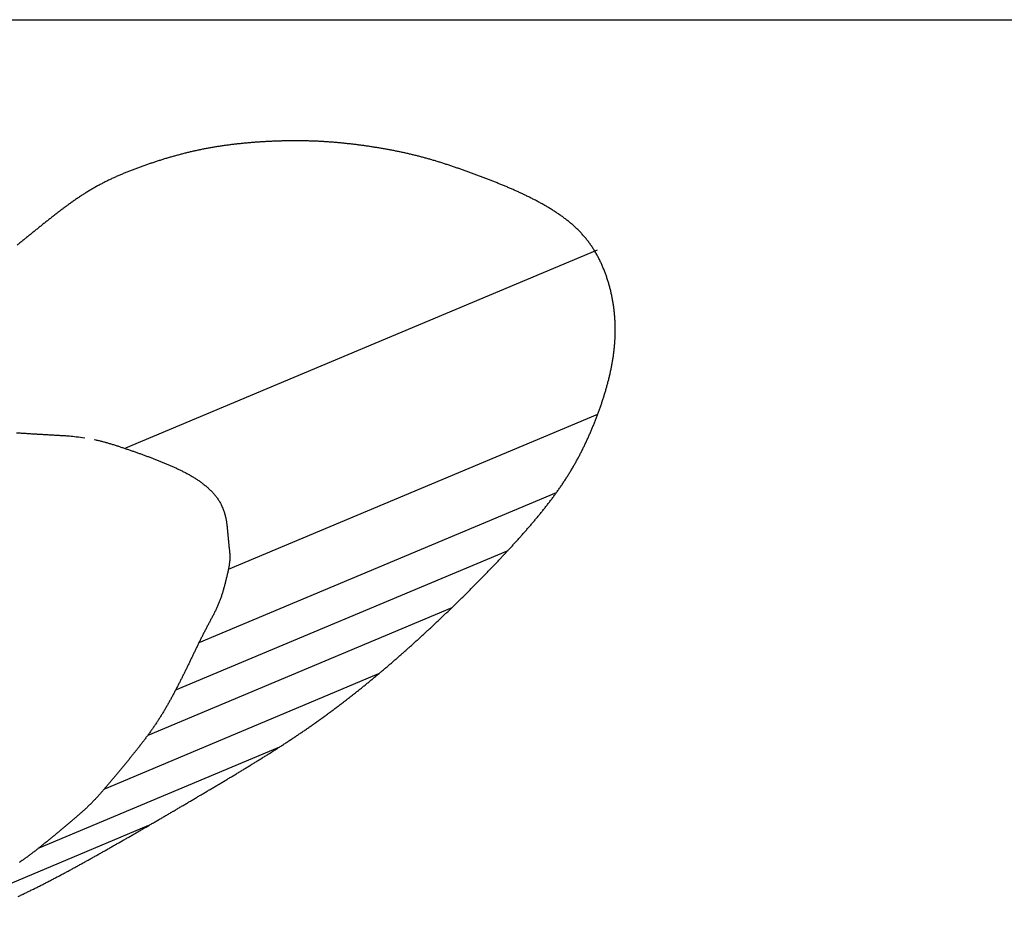
# Model space of a CAD drawing. Extents: x 0.1 to 33.1, y 0.2 to 21.2.
# Drawn here: x 24.6 to 25.1, y 3.6 to 4 of the extents above; entities that cross this region are included whole.
import ezdxf
from ezdxf.enums import TextEntityAlignment as Align

# ---------------------------------------------------------------- set-up
doc = ezdxf.new("R2010")
doc.units = 0
doc.header["$MEASUREMENT"] = 0
for name, color, linetype in [('DIM', 2, 'CONTINUOUS'), ('HID_EXTRA', 40, 'CONTINUOUS'), ('T_BLOCK', 1, 'CONTINUOUS'), ('TXT', 2, 'CONTINUOUS')]:
    doc.layers.add(name, color=color, linetype=linetype)
doc.styles.get("Standard").update_dxf_attribs({"font": 'monotxt.shx'})

# ---------------------------------------------------------------- blocks, each defined once
blk = doc.blocks.new('SDTIT00')
at = {"layer": 'DIM', "color": 2, "linetype": 'Continuous'}
for p, q in [((24.77536, 3.7164), (24.54046, 3.61777)), ((24.77567, 3.63463), (24.59173, 3.55739)), ((24.75502, 3.59553), (24.57702, 3.52079)), ((24.73088, 3.56675), (24.56544, 3.49729)), ((24.70304, 3.53838), (24.5516, 3.47479)), ((24.6666, 3.50542), (24.52999, 3.44806)), ((24.61721, 3.46898), (24.49728, 3.41862)), ((24.55203, 3.42983), (24.42783, 3.37768))]:
    blk.add_line(p, q, dxfattribs=at)
for points in [[(24.48702, 3.39452, 0.001143), (24.48874, 3.39533, 0.001111), (24.49045, 3.39615, 0.001082), (24.49216, 3.39698, 0.001049), (24.49386, 3.39782, 0.001022), (24.49556, 3.39866, 0.000995), (24.49726, 3.39951, 0.00097), (24.49896, 3.40036, 0.000943), (24.50065, 3.40123, 0.000916), (24.50234, 3.40209, 0.000882), (24.50402, 3.40297, 0.000852), (24.5057, 3.40385, 0.000817), (24.50738, 3.40473, 0.000786), (24.50906, 3.40562, 0.000752), (24.51074, 3.40652, 0.000722), (24.51241, 3.40742, 0.000687), (24.51408, 3.40833, 0.000654), (24.51574, 3.40923, 0.000615), (24.51741, 3.41015, 0.00058), (24.51907, 3.41106, 0.00054), (24.52073, 3.41198, 0.000503), (24.52239, 3.41291, 0.000457), (24.52405, 3.41383, 0.000418), (24.5257, 3.41476, 0.000375), (24.52736, 3.41569, 0.000339), (24.52901, 3.41663, 0.000302), (24.53066, 3.41756, 0.000271), (24.53231, 3.4185, 0.00024), (24.53396, 3.41944, 0.000224), (24.53561, 3.42038, 0.000217), (24.53726, 3.42132, 0.000211), (24.53891, 3.42226, 0.000202), (24.54056, 3.42321, 0.000196), (24.5422, 3.42415, 0.000191), (24.54385, 3.4251, 0.000187), (24.54549, 3.42605, 0.000183), (24.54714, 3.427, 0.000182), (24.54878, 3.42795, 0.000183), (24.55043, 3.4289, 0.000182), (24.55207, 3.42985, 0.000178), (24.55371, 3.43081, 0.000173), (24.55535, 3.43176, 0.000166), (24.55699, 3.43272, 0.00016), (24.55863, 3.43367, 0.000153), (24.56027, 3.43463, 0.000147), (24.56191, 3.43559, 0.00014), (24.56355, 3.43655, 0.000134), (24.56518, 3.43751, 0.000129), (24.56682, 3.43847, 0.000125), (24.56846, 3.43944, 0.00012), (24.57009, 3.4404, 0.000117), (24.57173, 3.44136, 0.000113), (24.57336, 3.44233, 0.00011), (24.575, 3.44329, 0.000106), (24.57663, 3.44426, 0.000103), (24.57827, 3.44523, 0.000099), (24.5799, 3.44619, 0.000094), (24.58153, 3.44716, 0.000086), (24.58317, 3.44813, 0.000095), (24.5848, 3.4491, 0.000121), (24.58643, 3.45007, 0.000146), (24.58806, 3.45104, 0.000178), (24.58969, 3.45201, 0.000207), (24.59132, 3.45299, 0.000239), (24.59295, 3.45396, 0.000268), (24.59458, 3.45494, 0.000301), (24.59621, 3.45592, 0.000333), (24.59783, 3.4569, 0.000373), (24.59945, 3.45789, 0.000409), (24.60108, 3.45887, 0.00045), (24.6027, 3.45986, 0.000477), (24.60431, 3.46086, 0.000497), (24.60593, 3.46185, 0.000515), (24.60754, 3.46285, 0.000536), (24.60916, 3.46386, 0.000566), (24.61077, 3.46487, 0.000614), (24.61237, 3.46588, 0.000655), (24.61397, 3.46689, 0.000702), (24.61558, 3.46791, 0.000735), (24.61717, 3.46894, 0.000764), (24.61877, 3.46997, 0.000791), (24.62036, 3.47101, 0.000821), (24.62195, 3.47205, 0.000851), (24.62353, 3.47309, 0.000887), (24.62511, 3.47415, 0.00092), (24.62669, 3.4752, 0.000957), (24.62826, 3.47627, 0.000995), (24.62983, 3.47734, 0.001045), (24.63139, 3.47842, 0.001082), (24.63295, 3.4795, 0.001116), (24.6345, 3.48059, 0.001121), (24.63605, 3.48169, 0.001099), (24.6376, 3.4828, 0.001083), (24.63913, 3.48391, 0.001069), (24.64067, 3.48503, 0.001059), (24.6422, 3.48615, 0.001049), (24.64372, 3.48728, 0.001039), (24.64524, 3.48842, 0.001027), (24.64676, 3.48956, 0.001015), (24.64827, 3.49071, 0.000999), (24.64978, 3.49187, 0.000986), (24.65128, 3.49303, 0.000972), (24.65277, 3.4942, 0.00096), (24.65427, 3.49537, 0.000947), (24.65575, 3.49655, 0.000935), (24.65724, 3.49774, 0.000921), (24.65872, 3.49893, 0.000908), (24.66019, 3.50012, 0.000893), (24.66166, 3.50132, 0.000879), (24.66313, 3.50253, 0.000861), (24.66459, 3.50374, 0.000844), (24.66605, 3.50496, 0.000824), (24.6675, 3.50618, 0.000809), (24.66896, 3.5074, 0.000798), (24.6704, 3.50863, 0.000788), (24.67185, 3.50987, 0.000779), (24.67328, 3.5111, 0.000764), (24.67472, 3.51235, 0.00074), (24.67615, 3.51359, 0.000719), (24.67758, 3.51485, 0.000695), (24.679, 3.5161, 0.00069), (24.68042, 3.51736, 0.000701), (24.68184, 3.51862, 0.000708), (24.68325, 3.51989, 0.000713), (24.68466, 3.52116, 0.000704), (24.68607, 3.52244, 0.000678), (24.68747, 3.52372, 0.000662), (24.68887, 3.525, 0.000649), (24.69027, 3.52629, 0.000649), (24.69166, 3.52758, 0.00066), (24.69305, 3.52887, 0.000664), (24.69444, 3.53017, 0.000662), (24.69582, 3.53147, 0.000655), (24.6972, 3.53278, 0.000642), (24.69857, 3.53408, 0.000634), (24.69995, 3.5354, 0.000627), (24.70132, 3.53671, 0.000622), (24.70268, 3.53803, 0.000617), (24.70404, 3.53935, 0.000613), (24.7054, 3.54068, 0.00061), (24.70676, 3.54201, 0.000608), (24.70811, 3.54334, 0.000606), (24.70946, 3.54467, 0.000596), (24.71081, 3.54601, 0.000576), (24.71215, 3.54735, 0.000558), (24.71349, 3.5487, 0.000539), (24.71483, 3.55005, 0.000536), (24.71617, 3.5514, 0.00055), (24.7175, 3.55275, 0.000562), (24.71882, 3.55411, 0.000575), (24.72015, 3.55547, 0.000583), (24.72147, 3.55683, 0.00059), (24.72279, 3.55819, 0.000603), (24.72411, 3.55956, 0.000625), (24.72542, 3.56094, 0.000661), (24.72673, 3.56231, 0.00072), (24.72803, 3.56369, 0.000764), (24.72933, 3.56508, 0.000806), (24.73062, 3.56646, 0.000835), (24.73192, 3.56786, 0.000859), (24.7332, 3.56925, 0.000894), (24.73448, 3.57066, 0.000948), (24.73576, 3.57206, 0.001002), (24.73702, 3.57347, 0.00107), (24.73829, 3.57489, 0.001128), (24.73954, 3.57632, 0.001188), (24.74079, 3.57775, 0.001244), (24.74204, 3.57918, 0.001308), (24.74327, 3.58063, 0.00138), (24.74449, 3.58208, 0.00148), (24.74571, 3.58353, 0.001572), (24.74692, 3.585, 0.00168), (24.74811, 3.58647, 0.001778), (24.7493, 3.58796, 0.001893), (24.75048, 3.58945, 0.002018), (24.75164, 3.59095, 0.002187), (24.75278, 3.59246, 0.002344), (24.75392, 3.59398, 0.002527), (24.75503, 3.59552, 0.002647), (24.75614, 3.59707, 0.002734), (24.75722, 3.59863, 0.002804), (24.75829, 3.6002, 0.002876), (24.75933, 3.60178, 0.00293), (24.76036, 3.60338, 0.002982), (24.76137, 3.60499, 0.00302), (24.76236, 3.60661, 0.003057), (24.76333, 3.60824, 0.003086), (24.76427, 3.60988, 0.003114), (24.7652, 3.61154, 0.003129), (24.76611, 3.61321, 0.003132), (24.76699, 3.61489, 0.00312), (24.76786, 3.61658, 0.003088), (24.7687, 3.61828, 0.003044), (24.76953, 3.61999, 0.002977), (24.77033, 3.62171, 0.002896), (24.77111, 3.62344, 0.002782), (24.77188, 3.62518, 0.002655), (24.77262, 3.62693, 0.002484), (24.77335, 3.62868, 0.002379), (24.77406, 3.63044, 0.002314), (24.77476, 3.6322, 0.002321), (24.77544, 3.63398, 0.002403), (24.7761, 3.63576, 0.002481), (24.77674, 3.63754, 0.002577), (24.77737, 3.63934, 0.002639), (24.77798, 3.64114, 0.002685), (24.77856, 3.64294, 0.002748), (24.77913, 3.64475, 0.002846), (24.77967, 3.64657, 0.002963), (24.78019, 3.6484, 0.003129), (24.78069, 3.65023, 0.003269), (24.78117, 3.65207, 0.003419), (24.78162, 3.65391, 0.003553), (24.78204, 3.65576, 0.003705), (24.78243, 3.65762, 0.003901), (24.78279, 3.65949, 0.004192), (24.78312, 3.66136, 0.004402), (24.78342, 3.66323, 0.004585), (24.78368, 3.66511, 0.004722), (24.78391, 3.667, 0.004847), (24.78409, 3.66889, 0.004994), (24.78424, 3.67078, 0.0052), (24.78435, 3.67267, 0.005301), (24.78442, 3.67457, 0.005321), (24.78445, 3.67647, 0.005404), (24.78443, 3.67837, 0.005572), (24.78438, 3.68027, 0.005636), (24.78428, 3.68216, 0.005611), (24.78413, 3.68406, 0.005645), (24.78395, 3.68595, 0.005748), (24.78372, 3.68783, 0.005751), (24.78345, 3.68971, 0.005657), (24.78313, 3.69158, 0.005659), (24.78277, 3.69345, 0.005759), (24.78237, 3.6953, 0.005848), (24.78193, 3.69715, 0.00595), (24.78143, 3.69898, 0.006027), (24.7809, 3.7008, 0.006102), (24.78032, 3.70261, 0.006203), (24.7797, 3.7044, 0.006357), (24.77902, 3.70618, 0.006517), (24.77831, 3.70794, 0.006724), (24.77754, 3.70968, 0.006913), (24.77673, 3.71139, 0.007134), (24.77586, 3.71308, 0.007379), (24.77495, 3.71474, 0.007713), (24.77398, 3.71638, 0.008033), (24.77296, 3.71798, 0.008422), (24.77188, 3.71954, 0.008634), (24.77075, 3.72107, 0.008726), (24.76957, 3.72256, 0.008757), (24.76834, 3.724, 0.008733), (24.76705, 3.7254, 0.008633), (24.76572, 3.72675, 0.008429), (24.76435, 3.72806, 0.008175), (24.76293, 3.72933, 0.007804), (24.76148, 3.73055, 0.007383), (24.75999, 3.73172, 0.0068), (24.75847, 3.73286, 0.006316), (24.75692, 3.73396, 0.005805), (24.75535, 3.73503, 0.005322), (24.75376, 3.73607, 0.004742), (24.75215, 3.73707, 0.004394), (24.75052, 3.73805, 0.004186), (24.74888, 3.739, 0.00393), (24.74722, 3.73992, 0.003558), (24.74555, 3.74083, 0.003325), (24.74387, 3.74171, 0.003169), (24.74217, 3.74257, 0.002979), (24.74047, 3.74341, 0.002704), (24.73876, 3.74423, 0.002544), (24.73704, 3.74504, 0.002457), (24.73531, 3.74582, 0.002347), (24.73358, 3.7466, 0.002188), (24.73184, 3.74735, 0.002048), (24.73009, 3.7481, 0.001891), (24.72834, 3.74883, 0.001776), (24.72658, 3.74955, 0.001674), (24.72482, 3.75026, 0.001551), (24.72305, 3.75095, 0.001375), (24.72129, 3.75164, 0.001247), (24.71951, 3.75232, 0.001133), (24.71774, 3.75299, 0.001033), (24.71596, 3.75366, 0.000921), (24.71418, 3.75432, 0.000811), (24.7124, 3.75497, 0.000675), (24.71061, 3.75562, 0.000721), (24.70882, 3.75626, 0.000962), (24.70703, 3.7569, 0.001124), (24.70524, 3.75752, 0.001248), (24.70345, 3.75814, 0.001407), (24.70165, 3.75875, 0.001642), (24.69984, 3.75934, 0.001775), (24.69804, 3.75992, 0.00184), (24.69622, 3.76049, 0.001937), (24.69441, 3.76104, 0.002091), (24.69259, 3.76157, 0.002189), (24.69076, 3.76209, 0.002257), (24.68893, 3.7626, 0.002292), (24.68709, 3.76308, 0.002302), (24.68525, 3.76355, 0.002331), (24.68341, 3.764, 0.002385), (24.68156, 3.76444, 0.002341), (24.67971, 3.76486, 0.002185), (24.67785, 3.76526, 0.002074), (24.676, 3.76564, 0.001979), (24.67413, 3.76601, 0.001907), (24.67227, 3.76637, 0.001842), (24.6704, 3.76672, 0.001801), (24.66853, 3.76705, 0.001775), (24.66666, 3.76736, 0.001749), (24.66478, 3.76767, 0.001716), (24.66291, 3.76796, 0.001686), (24.66103, 3.76824, 0.001651), (24.65915, 3.76851, 0.001651), (24.65727, 3.76876, 0.001684), (24.65539, 3.769, 0.001698), (24.6535, 3.76923, 0.001696), (24.65161, 3.76944, 0.001722), (24.64973, 3.76965, 0.001784), (24.64784, 3.76983, 0.001835), (24.64595, 3.77001, 0.001886), (24.64406, 3.77017, 0.001923), (24.64216, 3.77031, 0.001953), (24.64027, 3.77044, 0.001982), (24.63837, 3.77056, 0.002016), (24.63648, 3.77066, 0.002038), (24.63458, 3.77074, 0.002054), (24.63268, 3.77081, 0.002051), (24.63078, 3.77086, 0.002031), (24.62889, 3.7709, 0.002008), (24.62699, 3.77092, 0.001977), (24.62509, 3.77092, 0.001941), (24.62319, 3.77092, 0.001889), (24.62129, 3.77089, 0.001846), (24.6194, 3.77086, 0.001801), (24.6175, 3.77081, 0.001755), (24.6156, 3.77074, 0.001695), (24.6137, 3.77067, 0.00167), (24.61181, 3.77058, 0.001671), (24.60991, 3.77048, 0.001684), (24.60801, 3.77037, 0.001711), (24.60612, 3.77024, 0.001748), (24.60423, 3.7701, 0.001804), (24.60233, 3.76994, 0.00185), (24.60044, 3.76977, 0.001899), (24.59855, 3.76959, 0.001937), (24.59667, 3.76939, 0.001973), (24.59478, 3.76918, 0.002019), (24.59289, 3.76895, 0.002087), (24.59101, 3.7687, 0.002157), (24.58913, 3.76844, 0.002247), (24.58725, 3.76816, 0.002315), (24.58538, 3.76787, 0.002379), (24.5835, 3.76755, 0.002458), (24.58164, 3.76722, 0.002574), (24.57977, 3.76686, 0.002639), (24.57791, 3.76649, 0.002669), (24.57605, 3.7661, 0.002642), (24.5742, 3.76568, 0.002549), (24.57235, 3.76525, 0.002469), (24.57051, 3.7648, 0.002383), (24.56866, 3.76434, 0.002343), (24.56683, 3.76385, 0.002336), (24.565, 3.76335, 0.002291), (24.56317, 3.76283, 0.002194), (24.56135, 3.7623, 0.002146), (24.55953, 3.76175, 0.002136), (24.55772, 3.76119, 0.002102), (24.55591, 3.76061, 0.002037), (24.55411, 3.76001, 0.001978), (24.55231, 3.7594, 0.001912), (24.55052, 3.75878, 0.00188), (24.54873, 3.75815, 0.001876), (24.54694, 3.7575, 0.001912), (24.54516, 3.75683, 0.001998), (24.54339, 3.75616, 0.002166), (24.54162, 3.75546, 0.002458), (24.53986, 3.75475, 0.002723), (24.53811, 3.75402, 0.003026), (24.53637, 3.75326, 0.003232), (24.53464, 3.75248, 0.003392), (24.53292, 3.75168, 0.00357), (24.53121, 3.75085, 0.003812), (24.52951, 3.75, 0.003945), (24.52783, 3.74912, 0.004003), (24.52616, 3.74821, 0.004039), (24.52451, 3.74727, 0.004062), (24.52287, 3.74631, 0.004066), (24.52125, 3.74532, 0.004052), (24.51965, 3.7443, 0.003889), (24.51806, 3.74327, 0.003536), (24.51649, 3.74221, 0.003215), (24.51492, 3.74113, 0.002841), (24.51337, 3.74003, 0.002576), (24.51183, 3.73892, 0.002351), (24.5103, 3.73779, 0.002128), (24.50878, 3.73666, 0.001848), (24.50727, 3.73551, 0.001626), (24.50577, 3.73435, 0.001406), (24.50427, 3.73318, 0.001241), (24.50277, 3.73201, 0.001091), (24.50129, 3.73083, 0.000932), (24.4998, 3.72965, 0.000724), (24.49832, 3.72846, 0.000541), (24.49684, 3.72727, 0.000338), (24.49536, 3.72608, 0.000212), (24.49388, 3.72489, 0.000132), (24.49241, 3.7237, 0.000147), (24.49093, 3.7225, 0.000261), (24.48946, 3.72131, 0.000386), (24.48798, 3.72011, 0.000553), (24.48652, 3.71891, 0.000709)], [(24.48617, 3.62552, 0.00023), (24.48807, 3.6254, 0.000235), (24.48996, 3.62528, 0.000229), (24.49186, 3.62516, 0.000216), (24.49375, 3.62505, 0.000191), (24.49565, 3.62493, 0.00017), (24.49754, 3.62482, 0.000147), (24.49944, 3.62471, 0.000232), (24.50133, 3.6246, 0.000453), (24.50321, 3.62449, 0.000183), (24.50512, 3.62438, -0.000646), (24.50708, 3.62427, -0.000319), (24.50891, 3.62416, 0.001258), (24.51057, 3.62407, -0.002555), (24.5127, 3.62389, -0.007927), (24.51597, 3.62355, -0.004095), (24.52025, 3.62304, -0.001981)], [(24.52488, 3.62218), (24.52573, 3.62199, -0.002266), (24.52657, 3.62179, -0.002289), (24.52742, 3.62159, -0.002267), (24.52827, 3.62138, -0.002196), (24.52911, 3.62115, -0.002086), (24.52995, 3.62093, -0.001909), (24.53079, 3.62069, -0.001766), (24.53163, 3.62045, -0.001619), (24.53247, 3.62021, -0.001508), (24.5333, 3.61996, -0.001403), (24.53413, 3.6197, -0.001318), (24.53497, 3.61945, -0.00123), (24.5358, 3.61918, -0.001154), (24.53663, 3.61892, -0.001072), (24.53746, 3.61865, -0.000966), (24.53828, 3.61838, -0.000809), (24.53911, 3.6181, -0.000695), (24.53994, 3.61782, -0.000596), (24.54076, 3.61754, -0.000532), (24.54159, 3.61726, -0.000487), (24.54241, 3.61698, -0.000479), (24.54324, 3.6167, -0.000504), (24.54406, 3.61641, -0.000519), (24.54488, 3.61612, -0.000525), (24.54571, 3.61583, -0.000531), (24.54653, 3.61554, -0.00054), (24.54735, 3.61525, -0.000553), (24.54817, 3.61496, -0.000574), (24.54899, 3.61466, -0.000605), (24.54981, 3.61436, -0.000656), (24.55063, 3.61406, -0.000692), (24.55144, 3.61376, -0.000725), (24.55226, 3.61345, -0.00074), (24.55307, 3.61314, -0.000739), (24.55389, 3.61283, -0.000767), (24.5547, 3.61252, -0.000831), (24.55552, 3.61221, -0.00087), (24.55633, 3.61189, -0.000893), (24.55714, 3.61156, -0.00091), (24.55795, 3.61124, -0.000922), (24.55875, 3.61091, -0.000953), (24.55956, 3.61058, -0.00101), (24.56037, 3.61025, -0.001079), (24.56117, 3.60991, -0.001178), (24.56197, 3.60957, -0.001251), (24.56277, 3.60922, -0.001317), (24.56357, 3.60887, -0.001364), (24.56436, 3.60852, -0.001404), (24.56516, 3.60816, -0.001536), (24.56595, 3.60779, -0.001794), (24.56674, 3.60742, -0.001913), (24.56753, 3.60705, -0.001923), (24.56831, 3.60666, -0.00199), (24.56909, 3.60627, -0.002129), (24.56987, 3.60588, -0.0023), (24.57064, 3.60547, -0.002546), (24.57141, 3.60506, -0.002706), (24.57217, 3.60464, -0.002821), (24.57293, 3.60421, -0.002985), (24.57368, 3.60377, -0.003239), (24.57443, 3.60332, -0.003496), (24.57517, 3.60287, -0.003824), (24.5759, 3.60239, -0.004022), (24.57663, 3.60191, -0.004142), (24.57735, 3.60141, -0.004247), (24.57805, 3.60091, -0.004366), (24.57875, 3.60039, -0.004471), (24.57944, 3.59985, -0.004592), (24.58012, 3.59931, -0.004761), (24.58079, 3.59875, -0.005024), (24.58145, 3.59818, -0.005236), (24.58209, 3.59759, -0.005451), (24.58272, 3.59699, -0.005687), (24.58334, 3.59637, -0.006007), (24.58394, 3.59574, -0.00635), (24.58453, 3.59509, -0.006805), (24.58509, 3.59443, -0.007267), (24.58564, 3.59375, -0.007858), (24.58616, 3.59305, -0.008289), (24.58666, 3.59234, -0.008675), (24.58713, 3.59161, -0.008935), (24.58758, 3.59086, -0.009141), (24.588, 3.59009, -0.009221), (24.58839, 3.58932, -0.009193), (24.58875, 3.58852, -0.009135), (24.58908, 3.58772, -0.00903), (24.58939, 3.5869, -0.00867), (24.58966, 3.58607, -0.007961), (24.58991, 3.58524, -0.007421), (24.59014, 3.58439, -0.006905), (24.59034, 3.58355, -0.006711), (24.59052, 3.58269, -0.006788), (24.59068, 3.58184, -0.006341), (24.59081, 3.58098, -0.005255), (24.59093, 3.58011, -0.004321), (24.59104, 3.57925, -0.003298), (24.59114, 3.57838, -0.002429), (24.59123, 3.57751, -0.001493), (24.59131, 3.57665, -0.000925), (24.59139, 3.57578, -0.000581), (24.59148, 3.57491, -0.000373), (24.59156, 3.57404, -0.000248), (24.59164, 3.57317, -0.000018), (24.59172, 3.57231, 0.000378), (24.5918, 3.57144, 0.000537), (24.59188, 3.57057, 0.000501), (24.59197, 3.5697, 0.000873), (24.59206, 3.56884, 0.001748), (24.59216, 3.56797, 0.001436), (24.59226, 3.56711, -0.00014), (24.59235, 3.56624, -0.002485), (24.59243, 3.56537, -0.006197), (24.59249, 3.5645, -0.008721), (24.59251, 3.56363, -0.010721), (24.59249, 3.56276, -0.011166), (24.59243, 3.56189, -0.010176), (24.59234, 3.56102, -0.008783), (24.59222, 3.56016, -0.006608), (24.59209, 3.5593, -0.005144), (24.59193, 3.55844, -0.004006), (24.59177, 3.55758, -0.003243), (24.59159, 3.55673, -0.00266), (24.59141, 3.55588, -0.002273), (24.59122, 3.55503, -0.001981), (24.59102, 3.55418, -0.001668), (24.59082, 3.55333, -0.001251), (24.59061, 3.55248, -0.001019), (24.5904, 3.55164, -0.000912), (24.59019, 3.55079, -0.000975), (24.58997, 3.54995, -0.001222), (24.58975, 3.5491, -0.001453), (24.58953, 3.54826, -0.001726), (24.58929, 3.54742, -0.002048), (24.58905, 3.54658, -0.002501), (24.58881, 3.54575, -0.002834), (24.58855, 3.54492, -0.003132), (24.58828, 3.54409, -0.003404), (24.58799, 3.54326, -0.00372), (24.5877, 3.54244, -0.004017), (24.58739, 3.54163, -0.004371), (24.58707, 3.54082, -0.004326), (24.58673, 3.54001, -0.003869), (24.58638, 3.53921, -0.00352), (24.58602, 3.53842, -0.003191), (24.58566, 3.53763, -0.002882), (24.58528, 3.53684, -0.002514), (24.58489, 3.53606, -0.002202), (24.5845, 3.53528, -0.001866), (24.58411, 3.53451, -0.001552), (24.58371, 3.53373, -0.001179), (24.5833, 3.53296, -0.000863), (24.5829, 3.53219, -0.000522), (24.58249, 3.53142, -0.000336), (24.58208, 3.53065, -0.000257), (24.58167, 3.52988, -0.000073), (24.58127, 3.52911, 0.000262), (24.58086, 3.52834, 0.000443), (24.58045, 3.52757, 0.000515), (24.58005, 3.52679, 0.000615), (24.57965, 3.52602, 0.000767), (24.57925, 3.52524, 0.000812), (24.57885, 3.52447, 0.000763), (24.57846, 3.52369, 0.000793), (24.57807, 3.52291, 0.000911), (24.57768, 3.52213, 0.00091), (24.57729, 3.52135, 0.000788), (24.57691, 3.52057, 0.000637), (24.57653, 3.51979, 0.000419), (24.57614, 3.519, 0.000361), (24.57576, 3.51822, 0.00045), (24.57539, 3.51743, 0.000388), (24.57501, 3.51665, 0.000159), (24.57463, 3.51586, 0.000065), (24.57425, 3.51507, 0.000083), (24.57388, 3.51429, 0.000072), (24.5735, 3.5135, 0.00003), (24.57312, 3.51272, -0.000008), (24.57275, 3.51193, -0.000051), (24.57237, 3.51114, -0.000161), (24.57199, 3.51036, -0.000366), (24.57161, 3.50957, -0.000425), (24.57123, 3.50879, -0.000353), (24.57085, 3.50801, -0.000347), (24.57047, 3.50722, -0.000407), (24.57009, 3.50644, -0.000471), (24.5697, 3.50566, -0.000555), (24.56931, 3.50488, -0.00055), (24.56892, 3.5041, -0.000453), (24.56853, 3.50332, -0.000469), (24.56814, 3.50254, -0.000599), (24.56775, 3.50176, -0.000612), (24.56735, 3.50098, -0.000509), (24.56696, 3.50021, -0.00047), (24.56656, 3.49943, -0.000485), (24.56616, 3.49866, -0.000468), (24.56575, 3.49789, -0.000414), (24.56535, 3.49711, -0.000483), (24.56495, 3.49634, -0.000692), (24.56454, 3.49557, -0.000803), (24.56413, 3.4948, -0.000847), (24.56372, 3.49403, -0.00089), (24.5633, 3.49327, -0.000945), (24.56289, 3.4925, -0.001009), (24.56246, 3.49174, -0.001098), (24.56204, 3.49098, -0.001163), (24.56161, 3.49022, -0.001222), (24.56118, 3.48946, -0.001264), (24.56074, 3.48871, -0.001301), (24.5603, 3.48795, -0.001371), (24.55986, 3.4872, -0.00149), (24.55941, 3.48646, -0.001541), (24.55896, 3.48571, -0.001536), (24.5585, 3.48497, -0.001513), (24.55803, 3.48423, -0.001466), (24.55757, 3.4835, -0.001433), (24.5571, 3.48276, -0.001404), (24.55662, 3.48203, -0.0014), (24.55614, 3.4813, -0.001419), (24.55566, 3.48058, -0.001401), (24.55517, 3.47986, -0.001343), (24.55468, 3.47914, -0.001288), (24.55418, 3.47842, -0.001224), (24.55369, 3.4777, -0.001204), (24.55318, 3.47699, -0.001224), (24.55268, 3.47628, -0.001231), (24.55217, 3.47557, -0.001227), (24.55166, 3.47487, -0.001178), (24.55114, 3.47417, -0.001073), (24.55062, 3.47347, -0.001033), (24.5501, 3.47277, -0.001047), (24.54958, 3.47207, -0.001051), (24.54905, 3.47138, -0.001048), (24.54852, 3.47069, -0.001005), (24.54799, 3.47, -0.000912), (24.54745, 3.46931, -0.000838), (24.54691, 3.46862, -0.000766), (24.54637, 3.46794, -0.000714), (24.54583, 3.46725, -0.000671), (24.54529, 3.46657, -0.000619), (24.54474, 3.46589, -0.000544), (24.5442, 3.46521, -0.000474), (24.54365, 3.46453, -0.000393), (24.5431, 3.46386, -0.000384), (24.54255, 3.46318, -0.000443), (24.542, 3.4625, -0.000416), (24.54145, 3.46183, -0.000297), (24.5409, 3.46116, -0.00022), (24.54034, 3.46048, -0.000166), (24.53979, 3.45981, -0.000148), (24.53924, 3.45914, -0.000165), (24.53868, 3.45846, -0.000107), (24.53813, 3.45779, 0.000039), (24.53758, 3.45712, 0.000058), (24.53702, 3.45644, -0.000045), (24.53647, 3.45577, -0.00013), (24.53591, 3.4551, -0.000218), (24.53536, 3.45443, -0.000257), (24.5348, 3.45376, -0.000256), (24.53424, 3.45309, -0.000286), (24.53368, 3.45242, -0.000353), (24.53313, 3.45175, -0.000431), (24.53257, 3.45108, -0.00054), (24.53201, 3.45041, -0.000623), (24.53144, 3.44975, -0.000703), (24.53088, 3.44908, -0.000755), (24.53031, 3.44842, -0.000792), (24.52974, 3.44776, -0.000884), (24.52917, 3.4471, -0.001056), (24.52859, 3.44645, -0.001153), (24.52801, 3.4458, -0.0012), (24.52743, 3.44515, -0.001365), (24.52685, 3.4445, -0.001689), (24.52626, 3.44386, -0.001875), (24.52566, 3.44322, -0.00197), (24.52506, 3.44259, -0.001976), (24.52446, 3.44196, -0.001895), (24.52385, 3.44134, -0.001926), (24.52323, 3.44072, -0.002077), (24.52261, 3.44011, -0.002105), (24.52199, 3.4395, -0.002019), (24.52136, 3.4389, -0.001913), (24.52072, 3.4383, -0.00176), (24.52008, 3.43771, -0.001688), (24.51944, 3.43712, -0.00168), (24.5188, 3.43654, -0.001577), (24.51815, 3.43596, -0.001354), (24.51749, 3.43538, -0.001153), (24.51684, 3.4348, -0.000923), (24.51618, 3.43423, -0.000788), (24.51552, 3.43366, -0.000715), (24.51486, 3.43309, -0.000674), (24.5142, 3.43252, -0.000655), (24.51354, 3.43196, -0.000593), (24.51287, 3.43139, -0.000474), (24.51221, 3.43083, -0.00047), (24.51154, 3.43027, -0.000579), (24.51087, 3.42971, -0.000543), (24.5102, 3.42915, -0.000352), (24.50953, 3.42859, -0.0003), (24.50886, 3.42804, -0.000373), (24.50819, 3.42748, -0.000367), (24.50752, 3.42692, -0.000278), (24.50685, 3.42637, -0.000212), (24.50617, 3.42582, -0.000151), (24.5055, 3.42526, -0.000154), (24.50483, 3.42471, -0.00022), (24.50415, 3.42416, -0.000249), (24.50348, 3.42361, -0.000247), (24.5028, 3.42305, -0.000277), (24.50212, 3.4225, -0.000348), (24.50145, 3.42196, -0.000405), (24.50077, 3.42141, -0.000463), (24.50009, 3.42086, -0.000474), (24.49941, 3.42032, -0.000442), (24.49873, 3.41977, -0.000471), (24.49805, 3.41923, -0.000568), (24.49737, 3.41869, -0.000652), (24.49668, 3.41815, -0.000745), (24.49599, 3.41761, -0.000814), (24.49531, 3.41708, -0.000877), (24.49461, 3.41654, -0.000946), (24.49392, 3.41601, -0.001038), (24.49323, 3.41549, -0.001145), (24.49253, 3.41497, -0.001296), (24.49183, 3.41445, -0.001425), (24.49113, 3.41393, -0.001564), (24.49042, 3.41342, -0.001651), (24.48971, 3.41292, -0.001705), (24.489, 3.41241, -0.00177), (24.48828, 3.41192, -0.001859), (24.48756, 3.41143, -0.00194)]]:
    blk.add_lwpolyline(points, format="xyb", dxfattribs=at)
at = {"layer": 'TXT', "color": 7, "linetype": 'Continuous'}
blk.add_line((24, 3.83125), (33, 3.83125), dxfattribs=at)
at = {"layer": 'HID_EXTRA', "color": 4, "linetype": 'Continuous', "flags": 4}
for tag, p in [('ACAD', (21.91667, 3.21309)), ('MECH', (22.75, 3.21309)), ('IDEAS', (23.58333, 3.21309)), ('DRAFTER', (24.9375, 2.55818)), ('CHECKER', (24.9375, 2.16235)), ('CHECK_DATE', (26.4375, 2.16235)), ('APP_1_DATE', (26.4375, 1.76652)), ('APP_2_DATE', (26.4375, 1.37068)), ('APP_3_DATE', (26.4375, 0.97485)), ('APP_4_DATE', (26.4375, 0.57902))]:
    blk.add_attdef(tag, text='', height=0.11, dxfattribs=at).set_placement(p, align=Align.CENTER)
for tag, p, width in [('CATEGORY_NAME', (27.82092, 2.978), 1.636364), ('PROJECT_NAME', (27.82092, 2.57175), 1.636364), ('TOLX', (19.77398, 2.26688), 0.727273), ('TOLXX', (19.77398, 2.13735), 0.727273), ('TITLE1', (27.58846, 2.1055), 1.636364), ('TOLXXX', (19.77398, 2.00783), 0.727273), ('TITLE2', (27.58846, 1.75925), 1.636364), ('TITLE3', (27.58846, 1.413), 1.636364), ("MAT'L_1", (19.07913, 0.87529), 1.272727), ('SCALE', (27.9085, 0.74741), 1.090909), ('DWG_NO.', (29.40735, 0.62755), 2.272727), ("MAT'L_2", (19.07913, 0.60688), 1.272727), ('S2', (32.67923, 0.19706), 0.909091), ('FINISH', (19.12811, 0.07217), 1.272727)]:
    blk.add_attdef(tag, p, '', height=0.11, dxfattribs=dict(at, width=width))
for tag, p in [('NA6', (21.65, 2.9059)), ('UO6', (22.9, 2.9059)), ('NA5', (21.65, 2.53576)), ('UO5', (22.9, 2.53576)), ('UO4', (22.9, 2.16562)), ('NA4', (21.65, 2.16562)), ('NA3', (21.65, 1.79549)), ('UO3', (22.9, 1.79549)), ('NA2', (21.65, 1.42535)), ('UO2', (22.9, 1.42535)), ('NA1', (21.65, 1.05521)), ('UO1', (22.9, 1.05521))]:
    blk.add_attdef(tag, text='', height=0.11, dxfattribs=at).set_placement(p, align=Align.MIDDLE_LEFT)
for tag, width, p in [('TOLA', 0.727273, (20.875, 2.26688)), ('REV_LTR', 3.181818, (32.61352, 0.59261))]:
    blk.add_attdef(tag, text='', height=0.11, dxfattribs=dict(at, width=width)).set_placement(p, align=Align.CENTER)

msp = doc.modelspace()

# ---------------------------------------------------------------- block references
at = {"layer": 'T_BLOCK'}
msp.add_blockref('SDTIT00', (0.09645, 0.1929), dxfattribs=at)

doc.saveas('drawing.dxf')
